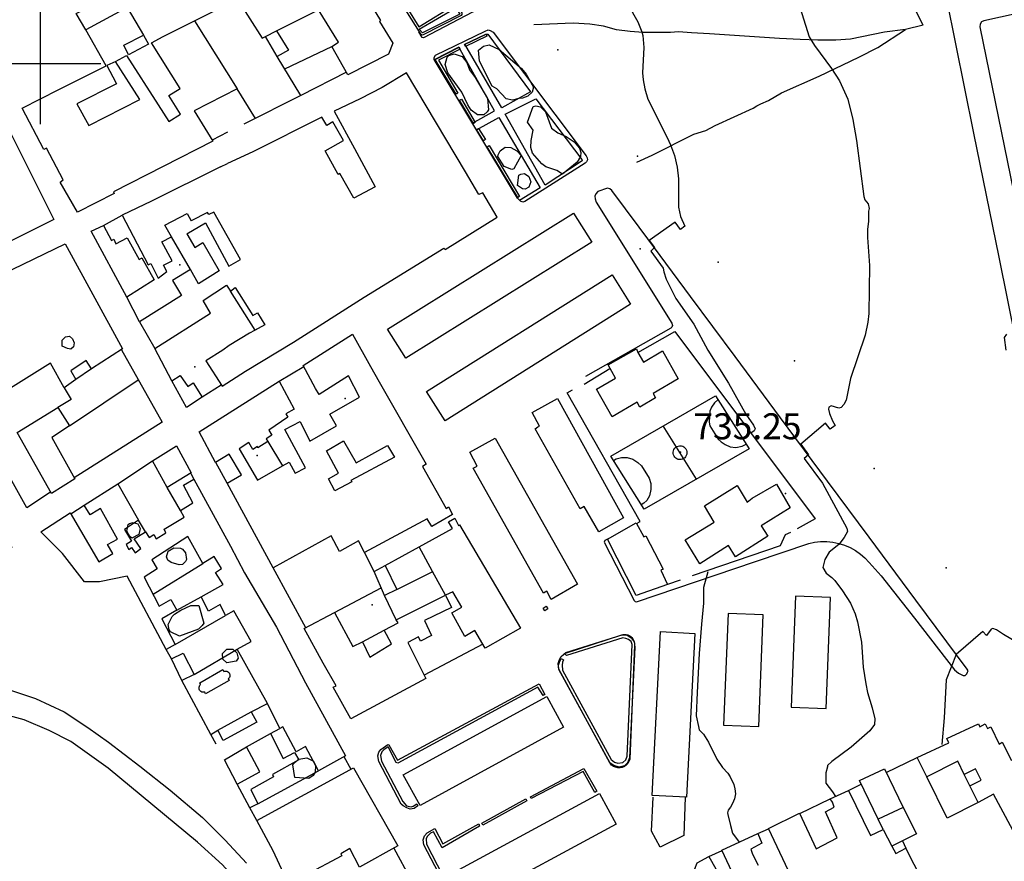
# Model space of a CAD drawing. Extents: x 276925 to 280557, y 4653985 to 4656515.
# Drawn here: x 277494 to 277778, y 4654270 to 4654513 of the extents above; entities that cross this region are included whole.
import ezdxf

# ---------------------------------------------------------------- set-up
doc = ezdxf.new("R2010")
doc.units = 0
doc.header["$MEASUREMENT"] = 0
for name, color, linetype in [('020200', 10, 'CONTINUOUS'), ('020400', 6, 'CONTINUOUS'), ('028112', 7, 'CONTINUOUS'), ('037105', 5, 'CONTINUOUS'), ('060402', 2, 'CONTINUOUS'), ('140501', 7, 'CONTINUOUS'), ('160101', 1, 'CONTINUOUS'), ('160301', 1, 'CONTINUOUS'), ('160302', 1, 'CONTINUOUS'), ('160305', 3, 'CONTINUOUS'), ('167166', 7, 'CONTINUOUS'), ('167202', 3, 'CONTINUOUS'), ('167204', 7, 'CONTINUOUS'), ('168153', 3, 'CONTINUOUS'), ('HOJAS', 7, 'CONTINUOUS')]:
    doc.layers.add(name, color=color, linetype=linetype)

msp = doc.modelspace()

# ---------------------------------------------------------------- linework, layer by layer
at = {"layer": '020200'}
for points, elevation in [([(277717.85, 4654521.34), (277722.09, 4654507.77), (277723.6, 4654505.21), (277728.55, 4654498.57), (277730.82, 4654495.03), (277733.2, 4654489.77), (277734.69, 4654483.87), (277735.79, 4654477.83), (277737.83, 4654461.65), (277738.2, 4654460.63), (277739.14, 4654459.5), (277739.43, 4654458.19), (277739.19, 4654457.35), (277739.25, 4654454.44), (277738.94, 4654452.18), (277738.89, 4654449.76), (277739.52, 4654441.72), (277739.31, 4654427.89), (277739.05, 4654425.33), (277738.3, 4654421.63), (277734.01, 4654409.12), (277732.81, 4654402.83), (277732.13, 4654401.54), (277731.32, 4654400.7), (277730.63, 4654400.52), (277728.46, 4654401.19), (277727.76, 4654400.79), (277727.69, 4654400.27), (277727.92, 4654399.02), (277728.81, 4654396.83), (277729.54, 4654395.51), (277728.19, 4654394.45), (277726.84, 4654396.2), (277719.69, 4654390.11), (277721.91, 4654387.07), (277720.6, 4654386.02), (277725.89, 4654378.9), (277732.97, 4654365.87), (277733.13, 4654364.88), (277732.18, 4654363.17)], 730), ([(277669.75, 4654516.98), (277672.57, 4654512.08), (277673.76, 4654509.14), (277674, 4654508.1), (277674.28, 4654504.62), (277673.98, 4654497.35), (277674.14, 4654495.33), (277674.61, 4654492.67), (277675.5, 4654489.72), (277681.1, 4654478.65), (277682.07, 4654476.52), (277683.16, 4654473.43), (277683.98, 4654470.09), (277684.38, 4654466.76), (277684.34, 4654458.58), (277684.96, 4654455.84), (277686.19, 4654453.06), (277684.89, 4654452.13), (277683.35, 4654454.26), (277675.88, 4654448.94), (277677.44, 4654446.87), (277676.33, 4654445.88), (277679.93, 4654440.98), (277680.06, 4654439.91), (277680.73, 4654437.73), (277683.59, 4654432.21), (277688.72, 4654424.74), (277692.8, 4654417.23), (277698.82, 4654407.74), (277703.8, 4654398.79), (277705.99, 4654395.57), (277706.45, 4654394.51), (277706.17, 4654393.95), (277705.27, 4654393.32)], 735), ([(277732.18, 4654363.17), (277730.66, 4654361.19), (277727.87, 4654358.93), (277726.63, 4654356.83), (277726.01, 4654354.57), (277727.03, 4654352.93)], 730), ([(277692.83, 4654353.28), (277691.59, 4654348.76), (277691.59, 4654344.25), (277690.97, 4654338.12), (277690.35, 4654329.73), (277689.73, 4654318.44), (277689.42, 4654311.66), (277690.13, 4654308.66)], 730), ([(277727.03, 4654352.93), (277728.66, 4654351.66), (277729.49, 4654350.77), (277731.75, 4654347.78), (277734.04, 4654344.21), (277735.36, 4654341.14), (277736.04, 4654338.86), (277737.16, 4654332.99), (277737.7, 4654325.76), (277738.41, 4654320.92), (277738.91, 4654318.48), (277740.27, 4654313.99), (277741.05, 4654310.82), (277740.91, 4654309.23), (277739.62, 4654307.33), (277734.17, 4654302.69), (277728.61, 4654298.53), (277727.35, 4654297.35), (277727.38, 4654296.91), (277727.33, 4654296.95)], 730), ([(277690.13, 4654308.66), (277690.33, 4654307.62), (277691.57, 4654306.38), (277693.02, 4654304.11), (277695.4, 4654299.21), (277697.05, 4654296.82), (277698.59, 4654295.14), (277699.3, 4654294.05), (277700.28, 4654291.84), (277700.64, 4654290.61), (277700.78, 4654289.15), (277700.47, 4654287.75), (277699.93, 4654286.39), (277699.37, 4654285.31), (277698.71, 4654284.48), (277698.49, 4654283.66), (277698.62, 4654283.23)], 735), ([(277727.33, 4654296.95), (277726.93, 4654295.21), (277726.93, 4654292.3), (277728.79, 4654289.72), (277729.72, 4654288.43)], 730), ([(277698.62, 4654283.23), (277699.34, 4654280.05), (277699.96, 4654277.79), (277701.82, 4654275.21)], 735)]:
    msp.add_lwpolyline(points, dxfattribs=dict(at, elevation=elevation))
at = {"layer": '020400', "elevation": 725}
for points in [[(277779.07, 4654421.85), (277778.4, 4654420.95), (277778.87, 4654417.25)], [(277786.72, 4654330.18), (277778.22, 4654335.19), (277776.21, 4654336.57), (277775.15, 4654336.95), (277774.68, 4654336.73), (277773.26, 4654334.88), (277772.29, 4654336.01), (277764.57, 4654329.4)], [(277764.57, 4654329.4), (277761.68, 4654322.14), (277761.06, 4654311.17), (277760.44, 4654303.43)]]:
    msp.add_lwpolyline(points, dxfattribs=at)
at = {"layer": '028112'}
msp.add_point((277684.88, 4654387.79, 735.25), dxfattribs=at)
at = {"layer": '037105'}
msp.add_polyline3d([(277552.76, 4654325.11, 738.77), (277553.02, 4654324.54, 738.78), (277553.28, 4654324.61, 738.78), (277553.56, 4654324.63, 738.78), (277553.83, 4654324.58, 738.78), (277554.09, 4654324.48, 738.78), (277554.32, 4654324.32, 738.78), (277554.51, 4654324.12, 738.78), (277554.65, 4654323.87, 738.78), (277554.73, 4654323.61, 738.78), (277554.75, 4654323.33, 738.78), (277554.71, 4654323.06, 738.78), (277554.61, 4654322.8, 738.78), (277554.46, 4654322.57, 738.78), (277554.26, 4654322.38, 738.78), (277554.54, 4654321.87, 738.78), (277547.73, 4654318.06, 738.75), (277547.47, 4654318.55, 738.76), (277547.18, 4654318.49, 738.75), (277546.89, 4654318.5, 738.75), (277546.61, 4654318.58, 738.75), (277546.36, 4654318.72, 738.75), (277546.15, 4654318.92, 738.75), (277545.98, 4654319.15, 738.75), (277545.87, 4654319.42, 738.75), (277545.83, 4654319.71, 738.75), (277545.86, 4654320, 738.75), (277545.94, 4654320.27, 738.75), (277546.09, 4654320.52, 738.75), (277546.3, 4654320.73, 738.75), (277546.03, 4654321.25, 738.74), (277552.76, 4654325.11, 738.77)], dxfattribs=at)
at = {"layer": '060402'}
for points in [[(277754.98, 4654511.09, 728.17), (277749.19, 4654522.45, 728.42), (277741.98, 4654535.6, 728.46), (277732.9, 4654554.68, 728.76), (277730.45, 4654561, 728.9), (277727.72, 4654574.56, 729.19), (277726, 4654582.33, 729.41), (277725.03, 4654589.9, 729.56), (277726.12, 4654606.14, 729.73), (277726.85, 4654614.72, 729.83), (277728.39, 4654623.84, 729.86), (277731.03, 4654632.69, 730), (277732.87, 4654641.25, 730.18), (277734.28, 4654648.92, 730.26), (277735.67, 4654657.15, 730.38), (277739.37, 4654685.84, 731.22), (277743.53, 4654723.11, 732.84), (277744.61, 4654743.22, 733.08), (277745.3, 4654752.58, 733.4), (277746.44, 4654760.51, 733.89), (277746.17, 4654766.57, 734.17), (277745.29, 4654770.87, 734.24)], [(277754.98, 4654511.09, 728.01), (277749.94, 4654509.87, 728.23), (277743.83, 4654509.04, 728.32), (277734.05, 4654507.05, 728.95), (277729.81, 4654506.75, 729.35), (277724.57, 4654506.8, 729.82), (277719.52, 4654506.99, 730.42), (277713.55, 4654507.2, 730.86), (277693.27, 4654508.62, 732.9), (277688.09, 4654508.85, 733.46), (277684.38, 4654509.16, 733.72), (277682.05, 4654508.97, 733.98), (277674.11, 4654508.97, 734.88), (277670.35, 4654509.23, 735.02), (277666.47, 4654509.76, 735.22), (277662.67, 4654510.77, 735.27), (277658.69, 4654511.38, 735.43), (277653.87, 4654511.65, 735.66), (277642.5, 4654511.18, 736.65)], [(277672.28, 4654471.55, 735.68), (277676.75, 4654473.57, 735.12), (277688.79, 4654479.6, 734.58), (277692.19, 4654480.68, 734.57), (277694.9, 4654482.12, 734.07), (277705.88, 4654487.11, 733.13), (277706.98, 4654487.76, 732.86), (277708.16, 4654488.34, 732.85), (277710.31, 4654489.3, 732.3), (277714.04, 4654491.51, 731.7), (277724.98, 4654496.38, 730.38), (277736.47, 4654501.85, 729.01), (277741.91, 4654504.69, 728.47), (277749.94, 4654509.87, 728.26)], [(277491.89, 4654360.4, 737.66), (277481.95, 4654355.47, 737.47), (277471.29, 4654350.22, 737.67), (277464.69, 4654346.05, 737.86), (277459.83, 4654342.45, 738.03), (277455.87, 4654339.03, 738.26), (277454.31, 4654336.42, 738.29), (277453.11, 4654333.78, 738.34), (277453.08, 4654330.99, 738.42), (277454.28, 4654328.74, 738.45), (277456.86, 4654327.05, 738.45), (277463.57, 4654325.34, 738.45), (277481.35, 4654321.76, 738.64), (277490.55, 4654319.41, 738.6), (277498.6, 4654316.73, 738.48), (277506.87, 4654312.89, 738.38), (277513.69, 4654308.3, 738.19), (277519.66, 4654304.09, 738.03), (277528.73, 4654297.17, 738.08), (277537.51, 4654290.27, 737.79), (277546.81, 4654282.32, 737.7), (277553.42, 4654275.84, 737.57), (277559.52, 4654269.16, 737.48)], [(277573.99, 4654222.76, 737.49), (277573.03, 4654228.69, 737.52), (277571.4, 4654235.28, 737.6), (277568.48, 4654242.91, 737.5), (277565.25, 4654250.1, 737.51), (277561.69, 4654256.85, 737.44), (277558.15, 4654262.57, 737.41), (277552.65, 4654268.68, 737.44), (277545.41, 4654275.21, 737.49), (277519.61, 4654296.58, 737.96), (277508.82, 4654304.29, 738.14), (277502.55, 4654307.5, 738.16), (277495.31, 4654310.55, 738.29), (277476.87, 4654315.54, 738.47), (277446.96, 4654322.15, 738.49), (277429.41, 4654325.43, 738.36), (277418.5, 4654327.97, 738.36), (277413.72, 4654329.81, 738.36), (277410.62, 4654331.49, 738.34)]]:
    msp.add_polyline3d(points, dxfattribs=at)
at = {"layer": '140501'}
msp.add_polyline3d([(277586.08, 4654381.72, 740.8), (277582.61, 4654388.22, 741.19), (277587.59, 4654391.13, 741.19), (277591.23, 4654384.74, 740.88), (277600.27, 4654389.76, 749.55), (277602.28, 4654386.42, 741.77), (277589.73, 4654379.61, 741.88), (277589.94, 4654379.25, 740.77), (277585.07, 4654376.63, 741.7), (277583.27, 4654380.09, 740.87), (277586.08, 4654381.72, 740.8)], dxfattribs=at)
at = {"layer": '160101'}
for points in [[(277540.21, 4654629.17, 739.27), (277567.41, 4654593.27, 738.49), (277583.36, 4654572.04, 738.05), (277597.28, 4654553.47, 737.66), (277613.96, 4654531.39, 737.26), (277625.17, 4654516.52, 737), (277625.51, 4654516, 736.95), (277625.28, 4654515.48, 736.95), (277624.8, 4654514.87, 736.96), (277610.7, 4654507.4, 737.82), (277610.3, 4654507.54, 737.82), (277609.3, 4654509.21, 737.87)], [(277877.69, 4654543.94, 730.65), (277861.77, 4654540.4, 729.92), (277833.15, 4654534.02, 728.73), (277797.78, 4654526.22, 727.5), (277761.72, 4654518.74, 726.78), (277769.57, 4654479.89, 726.24), (277776.88, 4654444.11, 725.55), (277784.25, 4654407.31, 724.98), (277789.78, 4654380.04, 724.58), (277792.78, 4654364.18, 724.31)], [(277844.86, 4654418.1, 730.18), (277837.82, 4654456.62, 731.51), (277829.81, 4654499.95, 730.12), (277825.65, 4654523.3, 728.4), (277825.24, 4654523.76, 728.36), (277824.62, 4654523.9, 728.36), (277772.52, 4654512.38, 726.88), (277771.9, 4654512.03, 726.88), (277771.49, 4654511.34, 726.87), (277771.33, 4654510.58, 726.73), (277793.53, 4654402.38, 724.9), (277804.9, 4654345.54, 723.99)], [(277639.99, 4654460.18, 737.47), (277639.39, 4654459.96, 737.47), (277638.66, 4654460.32, 737.47), (277637.87, 4654461.12, 737.47), (277613.79, 4654501.19, 737.97), (277613.73, 4654501.8, 737.97), (277614.12, 4654502.43, 737.97), (277628.49, 4654509.39, 737.03), (277629.32, 4654509.73, 737.03), (277629.98, 4654509.55, 737.03), (277630.76, 4654509.12, 737.03), (277657.63, 4654473.4, 736.41), (277658, 4654472.84, 736.42), (277658.02, 4654472.23, 736.42), (277657.77, 4654471.63, 736.42), (277657.41, 4654471.23, 736.45), (277639.99, 4654460.18, 737.47)], [(277633.33, 4654487.22, 737.58), (277622.65, 4654505.59, 737.52), (277628.67, 4654508.49, 737.15), (277629.22, 4654508.45, 737.09), (277641.62, 4654491.8, 736.88), (277633.33, 4654487.22, 737.58)], [(277624.85, 4654482.77, 737.79), (277631.21, 4654486.39, 737.6), (277620.84, 4654504.77, 737.62), (277613.79, 4654501.12, 737.99)], [(277634.22, 4654485.37, 737.52), (277643.14, 4654489.85, 736.8), (277656.42, 4654472.34, 736.56), (277656.49, 4654471.96, 736.61), (277645.79, 4654464.89, 737.27), (277634.22, 4654485.37, 737.52)], [(277625.97, 4654480.91, 737.7), (277632.4, 4654484.39, 737.6), (277644.36, 4654464.11, 737.35), (277638.4, 4654460.49, 737.46)], [(277664.03, 4654362.76, 737.03), (277663.09, 4654362.28, 736.98), (277662.91, 4654361.82, 736.98), (277671.53, 4654344.99, 736.08), (277671.79, 4654344.66, 736.09), (277672.2, 4654344.64, 736.04), (277706.53, 4654356.29, 732.8), (277721.94, 4654361.44, 731.34), (277723.65, 4654361.81, 731.15), (277725.39, 4654362, 730.96), (277727.15, 4654362.01, 730.77), (277728.89, 4654361.84, 730.59), (277730.61, 4654361.49, 730.4), (277732.28, 4654360.97, 730.21), (277733.9, 4654360.28, 730.02), (277735.43, 4654359.42, 729.84), (277736.86, 4654358.42, 729.65), (277738.19, 4654357.27, 729.46), (277739.39, 4654355.99, 729.28), (277742.92, 4654352.11, 728.83), (277752.46, 4654339.87, 727.37), (277764.08, 4654324.96, 725.69), (277765.22, 4654324, 725.55), (277766.53, 4654323.39, 725.38), (277767.16, 4654323.38, 725.37), (277767.58, 4654323.84, 725.37), (277767.83, 4654324.27, 725.37), (277767.96, 4654324.73, 725.38), (277767.7, 4654325.2, 725.44), (277752.9, 4654345.1, 727.01), (277739.41, 4654363.26, 728.37), (277727.41, 4654379.42, 729.74), (277713.76, 4654397.76, 731.32), (277700.68, 4654415.4, 732.74), (277687.78, 4654432.8, 734.36), (277675.46, 4654449.37, 735.64), (277672.96, 4654452.74, 735.64), (277665.04, 4654463.39, 736.3), (277664.46, 4654463.82, 736.3), (277663.85, 4654463.99, 736.3), (277660.99, 4654463.03, 736.71), (277660.41, 4654462.38, 736.84), (277660.15, 4654461.72, 736.94), (277660.28, 4654460.97, 736.99), (277660.54, 4654460.01, 737.2), (277682.41, 4654425.05, 737.04), (277682.62, 4654424.41, 737.04), (277682.43, 4654423.9, 737.04), (277682.16, 4654423.59, 737.04), (277657.49, 4654409.65, 737.4)], [(277649.8, 4654325.08, 737.66), (277649.59, 4654326.84, 737.66), (277649.94, 4654327.95, 737.66), (277650.49, 4654328.85, 737.63), (277651.81, 4654329.97, 737.51), (277668.33, 4654335.17, 736.26), (277668.79, 4654335.2, 736.25), (277669.25, 4654335.16, 736.24), (277669.71, 4654335.05, 736.23), (277670.13, 4654334.86, 736.22), (277670.52, 4654334.6, 736.21), (277670.86, 4654334.28, 736.2), (277671.15, 4654333.91, 736.19), (277671.36, 4654333.5, 736.18), (277671.51, 4654333.05, 736.17), (277671.58, 4654332.59, 736.16), (277671.58, 4654332.13, 736.15), (277670.25, 4654299.18, 737.15), (277670.03, 4654298.55, 737.18), (277669.7, 4654297.97, 737.21), (277669.25, 4654297.48, 737.24), (277668.71, 4654297.1, 737.28), (277668.1, 4654296.83, 737.31), (277667.45, 4654296.7, 737.34), (277666.79, 4654296.7, 737.37), (277666.14, 4654296.84, 737.41), (277665.54, 4654297.11, 737.44), (277665, 4654297.5, 737.47), (277664.56, 4654298, 737.51), (277649.8, 4654325.08, 737.66)]]:
    msp.add_polyline3d(points, dxfattribs=at)
at = {"layer": '160301'}
for points in [[(277510.37, 4654514.43, 741.8), (277522.55, 4654520.69, 741.87), (277525.09, 4654516.17, 741.67), (277513.1, 4654509.76, 741.52), (277510.37, 4654514.43, 741.8)], [(277600.58, 4654502.73, 742.18), (277588.8, 4654496.73, 742.18), (277584.16, 4654504.95, 743.61), (277586.11, 4654506.16, 745.58), (277580.38, 4654515.55, 745.61), (277592.58, 4654521.86, 745.61), (277598.29, 4654512.45, 745.61), (277597.94, 4654512.17, 742.16), (277601.78, 4654505.92, 742.21), (277600.58, 4654502.73, 742.18)], [(277540.46, 4654485.41, 741.21), (277537.15, 4654490.75, 741.21), (277540.37, 4654492.77, 743.68), (277532.12, 4654506.02, 743.54), (277535.47, 4654507.85, 743.54), (277544.51, 4654512.34, 743.58), (277556.84, 4654492.73, 743.7)], [(277565, 4654507.8, 742.06), (277568.26, 4654509.49, 741.53), (277571.69, 4654503.88, 741.52), (277568.43, 4654502.08, 742.04), (277565, 4654507.8, 742.06)], [(277531.21, 4654505.58, 742.06), (277525.46, 4654502.54, 741.95), (277524.12, 4654505.33, 741.33), (277529.76, 4654508.24, 741.81), (277531.21, 4654505.58, 742.06)], [(277520.93, 4654496.16, 742.38), (277521.98, 4654494.14, 742.16), (277510.57, 4654488.34, 741.75), (277514, 4654482.14, 742.09), (277528.72, 4654489.68, 742.2), (277521.75, 4654500.61, 741.79), (277524.87, 4654502.34, 742.42), (277534.01, 4654488.13, 741.2), (277537.07, 4654483.28, 741.54), (277540.46, 4654485.41, 741.57)], [(277521.8, 4654500.59, 741.76), (277519.25, 4654499.44, 742.74), (277520.93, 4654496.16, 742.38)], [(277556.84, 4654492.73, 743.7), (277544.48, 4654486.36, 743.57), (277549.85, 4654477.59, 742.2), (277521.1, 4654462.96, 748.62), (277521.33, 4654462.48, 748.61), (277510.74, 4654457.07, 748.69), (277505.7, 4654465.81, 748.69), (277506.56, 4654466.44, 741.26), (277501.75, 4654475.62, 746.63), (277501, 4654475.21, 746.52), (277494.77, 4654487.11, 746.52), (277505.38, 4654492.56, 746.52), (277519.06, 4654499.4, 741.72)], [(277552.69, 4654417.25, 740.84), (277547.85, 4654414.18, 742.52), (277552.54, 4654406.9, 742.52), (277559.27, 4654411.25, 742.5), (277573.16, 4654419.61, 742.29), (277593.52, 4654432.6, 742.15), (277616.59, 4654446.74, 741.43), (277616.94, 4654446.35, 745.62), (277631.92, 4654455.67, 745.31), (277627.8, 4654462.71, 745.4), (277626.69, 4654462.19, 745.74), (277622.85, 4654468.79, 741.03), (277605.73, 4654497.37, 741.54), (277598.75, 4654493.09, 741.59), (277592.34, 4654489.86, 742.9), (277584.83, 4654486.28, 742.9), (277590.71, 4654475.53, 742.84), (277596.68, 4654464.38, 741.76), (277590.58, 4654461.15, 742.39), (277586.55, 4654468.3, 741.53), (277586.02, 4654468, 741.81), (277582.29, 4654474.81, 741.92), (277587.6, 4654477.75, 741.57), (277584.47, 4654483.15, 740.88), (277582.71, 4654482.17, 741.27), (277581.32, 4654484.53, 742.5), (277561.37, 4654474.57, 741.57), (277554.05, 4654471.18, 742.35)], [(277488.45, 4654485.74, 745.88), (277492.73, 4654477.36, 745.9), (277503.89, 4654455, 742.07), (277476.54, 4654441.28, 742.05), (277464.75, 4654464.29, 740.92), (277468.55, 4654466.04, 740.55), (277474.16, 4654454.09, 741.54)], [(277552.04, 4654470.16, 742.37), (277532.09, 4654460.33, 742.3), (277523.64, 4654456.25, 741.72), (277531.13, 4654441.92, 741.72), (277531.93, 4654442.31, 741.78), (277534, 4654438.04, 741.82), (277536.56, 4654439.94, 742.6), (277535.62, 4654441.78, 742.6), (277538.1, 4654443.1, 741.72), (277535.06, 4654448.52, 741.7), (277537.9, 4654449.95, 745.73), (277535.99, 4654453.31, 744.93), (277542.45, 4654456.76, 742.41), (277543.59, 4654454.57, 742.31)], [(277552.04, 4654470.16, 742.37), (277554.05, 4654471.18, 742.35)], [(277547.73, 4654454.06, 742.09), (277554.49, 4654441.49, 742.05), (277557.79, 4654443.48, 742.95), (277550.12, 4654457.13, 742.17), (277548.65, 4654456.4, 741.74), (277548.31, 4654457.02, 741.73), (277543.59, 4654454.57, 741.36)], [(277600.3, 4654423.37, 751.05), (277654.02, 4654456.85, 750.07), (277659.26, 4654448.42, 750.05), (277605.54, 4654414.94, 751.05), (277600.3, 4654423.37, 751.05)], [(277524.94, 4654432.6, 741.87), (277514.7, 4654451.58, 742.27), (277518.26, 4654453.29, 741.67), (277520.58, 4654448.9, 743.07), (277521.23, 4654449.32, 743.07), (277521.85, 4654447.99, 743.07), (277525.05, 4654449.66, 742.4), (277528.5, 4654443.42, 742.16), (277529.22, 4654443.78, 742.16), (277529.31, 4654443.9, 742.02), (277532.84, 4654437.53, 741.93), (277524.94, 4654432.6, 741.87)], [(277542.36, 4654450.85, 741.94), (277547.73, 4654454.06, 742.09)], [(277542.36, 4654450.85, 741.2), (277544.59, 4654446.94, 741.29), (277546.97, 4654448.34, 741.59), (277551.63, 4654440.18, 742.41), (277545.68, 4654436.45, 742.24), (277543.38, 4654440.58, 741.59), (277538.19, 4654437.35, 741.57), (277540.79, 4654433.01, 742.22), (277528.68, 4654425.47, 742.52), (277533.03, 4654417.71, 742.14), (277549.16, 4654427.97, 742.75), (277547.03, 4654431.56, 742.76), (277553.75, 4654436.08, 741.34), (277554.88, 4654434.27, 741.74), (277556.31, 4654435.36, 741.73), (277561.39, 4654427.26, 741.73), (277562.71, 4654428.01, 741.79), (277564.8, 4654424.61, 741.43), (277561.84, 4654422.97, 746.19)], [(277542.36, 4654450.85, 741.2), (277544.59, 4654446.94, 741.29), (277546.97, 4654448.34, 741.59), (277551.63, 4654440.18, 742.41), (277545.68, 4654436.45, 742.24), (277543.38, 4654440.58, 741.59), (277538.19, 4654437.35, 741.57), (277540.79, 4654433.01, 742.22), (277528.68, 4654425.47, 742.52), (277533.03, 4654417.71, 742.14), (277549.16, 4654427.97, 742.75), (277547.03, 4654431.56, 742.76), (277553.75, 4654436.08, 741.34), (277554.88, 4654434.27, 741.74), (277556.31, 4654435.36, 741.73), (277561.39, 4654427.26, 741.73), (277562.71, 4654428.01, 741.79), (277564.8, 4654424.61, 741.43), (277562.01, 4654423.06, 745.91)], [(277507.13, 4654447.96, 741.88), (277523.69, 4654417.62, 742.15), (277514.81, 4654411.9, 741.77), (277513.26, 4654414.32, 741.52), (277508.77, 4654411.33, 742.16), (277510.26, 4654408.83, 742.08), (277506.84, 4654406.44, 742.43), (277502.95, 4654413.54, 742.92), (277480.77, 4654399.72, 746.08), (277474.62, 4654410.95, 741.67), (277479.98, 4654413.9, 741.67), (277478.38, 4654416.26, 740.97), (277480.09, 4654417.27, 742.23), (277478.28, 4654421.01, 741.61), (277483.62, 4654424.03, 741.61), (277478.41, 4654433.9, 741.51), (277489.08, 4654439.16, 741.88), (277507.13, 4654447.96, 741.88)], [(277670.5, 4654430.52, 749.8), (277616.91, 4654396.85, 750.22), (277611.57, 4654405.33, 750.46), (277665.16, 4654439, 749.8), (277670.5, 4654430.52, 749.8)], [(277545.92, 4654393.66, 741.23), (277568.98, 4654408.34, 741.72), (277573.3, 4654400.26, 741.27), (277570.94, 4654398.89, 741.13), (277571.51, 4654397.89, 740.94), (277565.98, 4654394.15, 740.95), (277566.82, 4654392.68, 740.95), (277565.25, 4654391.66, 741.01), (277565.68, 4654390.91, 740.95), (277562.87, 4654389.1, 740.76), (277562.76, 4654389.43, 740.71), (277561.4, 4654388.61, 740.71), (277560.21, 4654390.61, 740.96), (277557.39, 4654388.83, 744.29), (277562.73, 4654379.69, 744.26), (277569.93, 4654383.88, 741.26), (277571.9, 4654384.98, 740.91), (277573.59, 4654381.71, 741.59), (277576.57, 4654383.34, 741.05), (277570.63, 4654394.36, 740.96), (277575.06, 4654396.68, 741.92), (277577.83, 4654391.02, 741.91), (277585.58, 4654395.39, 741.3), (277583.6, 4654398.8, 740.54), (277592.21, 4654403.66, 740.58), (277589, 4654409.86, 742.03), (277580.55, 4654404.49, 742.02), (277579.47, 4654406.18, 742.02), (277575.96, 4654412.81, 742.03), (277590.21, 4654421.84, 742.34), (277595.41, 4654412.54, 742.28)], [(277560.37, 4654422.14, 741.13), (277554.58, 4654418.6, 742.49)], [(277561.84, 4654422.97, 746.19), (277560.37, 4654422.14, 741.13)], [(277562.01, 4654423.06, 745.91), (277561.84, 4654422.97, 746.19)], [(277554.58, 4654418.6, 742.49), (277552.69, 4654417.25, 740.84)], [(277679.75, 4654417.08, 744.47), (277684.27, 4654408.96, 744.41), (277677.04, 4654404.78, 744.36), (277677.72, 4654403.54, 744.36), (277673.19, 4654400.82, 744.36), (277672.41, 4654402.21, 744.32), (277665.18, 4654398.02, 744.32), (277660.67, 4654406.03, 744.33), (277666.1, 4654409.14, 742.04), (277663.99, 4654413.01, 742.01), (277672.21, 4654417.62, 742.04), (277672.63, 4654416.61, 742.04), (277674.2, 4654413.8, 744.45), (277679.75, 4654417.08, 744.47)], [(277595.41, 4654412.54, 742.14), (277597.83, 4654408.1, 740.48)], [(277542.26, 4654400.72, 741.63), (277537.98, 4654408.45, 741.29), (277540.42, 4654410, 740.57), (277542.59, 4654406.81, 741.26), (277544.1, 4654407.82, 741), (277546.75, 4654403.68, 741.26), (277542.26, 4654400.72, 741.63)], [(277597.83, 4654408.1, 740.39), (277611.45, 4654384.31, 742.02), (277610.39, 4654383.72, 742.4), (277617.25, 4654371.6, 741.74), (277617.89, 4654371.99, 740.9), (277619.02, 4654369.86, 739.98), (277613.04, 4654366.35, 739.77), (277611.7, 4654368.62, 742.03), (277593.64, 4654358.83, 742.07), (277591.92, 4654362.25, 742.1), (277586.41, 4654359.18, 740.71), (277583.97, 4654363.68, 743.1), (277567.23, 4654354.47, 741.41), (277553.93, 4654378.91, 741.65), (277558.08, 4654381.23, 743.74), (277554.54, 4654387.27, 741.13), (277550.62, 4654384.83, 741.17), (277545.92, 4654393.66, 741.23)], [(277649.42, 4654403.27, 747.1), (277668.45, 4654368.9, 741.59), (277661.33, 4654364.83, 741.72), (277657.07, 4654372.11, 746.92), (277655.96, 4654371.45, 746.92), (277642.96, 4654394.57, 747.08), (277643.69, 4654395.12, 747.08), (277644.18, 4654395.28, 747.14), (277642.07, 4654399.25, 747.14), (277649.42, 4654403.27, 747.1)], [(277503.35, 4654392.02, 741.82), (277509.99, 4654380.12, 741.94), (277503.19, 4654375.88, 741.81), (277493.3, 4654393.45, 741.64), (277505.03, 4654400.71, 741.3)], [(277505.03, 4654400.71, 741.3), (277508.43, 4654395.45, 741.34), (277503.35, 4654392.02, 741.62)], [(277539.31, 4654389.62, 742.02), (277543.6, 4654381.86, 742.03), (277536.64, 4654377.66, 741.96), (277532.35, 4654385.28, 741.96), (277539.31, 4654389.62, 742.02)], [(277631.41, 4654391.9, 750.4), (277655.17, 4654349.75, 750.02), (277647.6, 4654345.31, 750.08), (277646.27, 4654347.72, 750.08), (277645.33, 4654347.15, 750.08), (277625.05, 4654383.18, 750.33), (277626.21, 4654383.79, 750.33), (277624.05, 4654387.8, 750.35), (277631.41, 4654391.9, 750.4)], [(277515.4, 4654350.42, 740.15), (277512.74, 4654350.41, 740.02), (277506.42, 4654358.53, 740.73), (277500.17, 4654364.8, 740.73), (277508.65, 4654370.35, 740.78), (277516.88, 4654356.18, 741.07), (277520.97, 4654358.57, 741.07), (277519.42, 4654361.14, 740.4), (277522.33, 4654362.7, 742.13), (277517.37, 4654371.57, 740.79), (277516.58, 4654371.09, 740.79), (277514.36, 4654369.7, 740.61), (277512.69, 4654372.56, 741.16), (277522.43, 4654378.7, 742.11), (277528.37, 4654368.21, 741.27), (277524.27, 4654365.54, 741.68), (277526.31, 4654362.16, 741.65), (277524.79, 4654361.16, 741.08), (277525.57, 4654359.75, 741.1), (277526.33, 4654360.32, 741.05), (277527.41, 4654358.74, 741.14), (277529.02, 4654360.03, 741.08), (277527.12, 4654362.82, 741.05), (277530.33, 4654364.82, 741.32), (277531.39, 4654363.15, 741.17), (277532.8, 4654364.04, 741.3), (277533.44, 4654362.77, 741.37), (277536.29, 4654364.57, 741.37), (277535.72, 4654365.56, 741.23), (277541.59, 4654369.02, 741.27), (277540.48, 4654370.97, 741.58), (277544.08, 4654373.24, 740.66), (277541.31, 4654378.34, 740.35), (277544.31, 4654380.02, 741.34)], [(277544.31, 4654380.02, 741.34), (277554.89, 4654360.64, 741.89), (277558.95, 4654352.99, 741.7), (277568.21, 4654337.26, 742.15), (277576.61, 4654321.21, 741.67), (277588.1, 4654300.2, 741.85), (277580.33, 4654295.81, 741.53), (277576.59, 4654302.86, 741.51), (277573.89, 4654301.27, 740.97), (277570.06, 4654308.5, 740.93), (277569.21, 4654308, 740.5), (277565.62, 4654315.26, 743.07), (277556.83, 4654330.93, 744.64), (277560.87, 4654333.14, 741.99), (277555.93, 4654342.05, 746.21), (277553.51, 4654340.69, 745.2), (277551.91, 4654343.8, 745.56), (277548.56, 4654341.92, 745.22), (277546.46, 4654346.05, 745.22), (277552.8, 4654349.57, 741.49), (277550.56, 4654353.06, 741.49), (277552.37, 4654354.19, 741.49), (277550.19, 4654357.69, 743.08), (277546.9, 4654355.65, 742.05), (277542.57, 4654363.49, 742.13), (277532.18, 4654356.77, 740.79), (277533.78, 4654354.17, 740.82), (277529.98, 4654351.78, 741.08), (277534.34, 4654343.38, 741.13), (277537.68, 4654345.32, 741.22), (277539.43, 4654342.16, 741.77), (277535.05, 4654339.71, 740.99), (277538.99, 4654332.32, 740.82), (277536.34, 4654330.87, 741), (277525.08, 4654352.02, 743.04), (277517.08, 4654350.37, 740.41)], [(277690.45, 4654355.58, 742.91), (277686.29, 4654362.51, 742.98), (277694.63, 4654367.6, 742.98), (277691.85, 4654372.34, 742.98), (277701.29, 4654378.17, 743), (277704.16, 4654373.42, 743.04), (277705.59, 4654374.52, 743.04), (277712.61, 4654378.61, 743.04), (277716.57, 4654371.75, 743.04), (277708.17, 4654366.57, 743.04), (277710.11, 4654363.55, 743.08), (277700.8, 4654357.62, 743.08), (277698.81, 4654360.89, 743.08), (277690.45, 4654355.58, 742.91)], [(277638.74, 4654337.02, 744.16), (277628.5, 4654331.26, 744.52), (277625.5, 4654336.35, 740.84), (277622.63, 4654334.63, 740.64), (277618.88, 4654341.48, 740.61), (277621.74, 4654343.03, 744.18), (277619.18, 4654347.5, 744.07), (277617.02, 4654346.51, 741.15), (277613.26, 4654353.4, 744.32), (277609.38, 4654360.49, 744.4), (277619.08, 4654365.82, 745.75), (277617.9, 4654367.7, 739.92), (277619.75, 4654368.72, 739.98), (277620.78, 4654366.69, 745.2), (277621.1, 4654366.86, 745.01), (277638.74, 4654337.02, 744.16)], [(277681.11, 4654349.62, 741.33), (277672.08, 4654346.4, 741.3), (277663.82, 4654362.69, 741.29), (277672.07, 4654367.39, 741.19), (277674.28, 4654363.34, 740.66), (277674.92, 4654363.65, 740.66), (277679.88, 4654354.08, 740.67), (277679.21, 4654353.76, 740.67), (277681.11, 4654349.62, 741.33)], [(277596.39, 4654353.4, 741.57), (277599.61, 4654355.1, 740.75), (277602.96, 4654348.18, 740.89), (277599.45, 4654346.46, 741.26), (277596.39, 4654353.4, 741.57)], [(277517.08, 4654350.37, 740.35), (277515.4, 4654350.42, 740.34)], [(277601.4, 4654332.52, 745.05), (277599.36, 4654336.45, 740.4), (277603.34, 4654338.59, 741.74), (277602.81, 4654339.46, 741.23), (277617.02, 4654346.51, 741.23), (277618.75, 4654343.02, 740.64), (277610.99, 4654339.19, 740.64), (277612.95, 4654334.93, 740.02), (277609.82, 4654333.24, 740.03), (277609.25, 4654334.52, 740.33), (277606.16, 4654332.91, 741.89), (277611.37, 4654322.47, 748.66), (277589.67, 4654310.8, 748.29), (277584.6, 4654319.93, 748.29), (277585.49, 4654320.4, 748.41), (277581.71, 4654326.92, 745.46), (277576.24, 4654336.93, 745.71)], [(277718.14, 4654346.27, 741.5), (277716.88, 4654314.18, 741.54), (277727, 4654313.78, 741.54), (277728.26, 4654345.87, 741.5), (277718.14, 4654346.27, 741.5)], [(277576.24, 4654336.93, 745.71), (277584.93, 4654341.56, 745.71), (277590.26, 4654331.73, 745.61), (277593.09, 4654333.05, 740.99), (277595.17, 4654328.66, 740.58)], [(277707.54, 4654308.62, 744.34), (277708.81, 4654340.82, 744.19), (277698.64, 4654341.22, 744.05), (277697.37, 4654309.02, 744.34), (277707.54, 4654308.62, 744.34)], [(277689.09, 4654335.49, 746.02), (277686.61, 4654288.2, 746.88), (277676.69, 4654288.71, 746.87), (277679.17, 4654336.01, 746.02), (277689.09, 4654335.49, 746.02)], [(277595.17, 4654328.66, 740.51), (277601.4, 4654332.52, 741.19)], [(277537.86, 4654328.18, 740.9), (277541.29, 4654329.75, 740.28), (277544.39, 4654323.67, 741.85), (277540.89, 4654321.91, 742.21), (277537.86, 4654328.18, 740.9)], [(277651.11, 4654308.44, 747.22), (277609.67, 4654285.84, 747.68), (277604.83, 4654294.71, 747.71), (277646.27, 4654317.31, 747.22), (277651.11, 4654308.44, 747.22)], [(277551.31, 4654307.56, 741.89), (277560.91, 4654312.84, 741.21), (277562.49, 4654309.88, 740.73)], [(277552.78, 4654304.55, 740.43), (277551.31, 4654307.56, 741.89)], [(277562.49, 4654309.88, 740.73), (277552.78, 4654304.55, 740.43)], [(277785.13, 4654270.78, 730.32), (277775.31, 4654289.1, 734.69), (277770.87, 4654286.66, 734.69), (277768.47, 4654291.5, 733.55), (277771.73, 4654293.11, 733.36), (277770.16, 4654296.43, 733.36), (277766.85, 4654294.74, 733.36), (277765.05, 4654298.58, 728.22), (277756.09, 4654294.11, 728.77), (277753.32, 4654299.66, 729.26), (277762.42, 4654303.95, 733.64), (277761.85, 4654305.19, 733.44), (277770.96, 4654309.41, 733.44), (277771.39, 4654308.56, 733.44), (277772.93, 4654309.38, 733.44), (277773.63, 4654308.03, 733.42), (277774.55, 4654308.5, 733.37), (277776.97, 4654303.56, 733.45), (277777.8, 4654304.05, 733.42), (277780.56, 4654298.81, 733.42)], [(277566.49, 4654306.57, 739.86), (277570.16, 4654299.37, 740.37), (277573.39, 4654301.08, 740.41), (277574.67, 4654299.01, 740.09), (277567.02, 4654294.8, 740.09), (277567.39, 4654294.07, 740.11), (277560.79, 4654290.46, 740.01), (277562.81, 4654286.32, 740.04), (277560.47, 4654285.12, 739.9), (277556.9, 4654291.95, 740.52), (277563.37, 4654295.55, 740.3), (277559.57, 4654302.78, 740.15)], [(277559.57, 4654302.78, 748.01), (277566.49, 4654306.57, 748.01)], [(277590.47, 4654296.7, 745.3), (277603.26, 4654274.19, 745.3), (277592.18, 4654268.02, 745.1), (277589.35, 4654273.42, 740.92), (277586.81, 4654271.86, 741.16), (277587.04, 4654271.3, 740.98), (277576.57, 4654265.73, 740.65), (277578.94, 4654260.95, 740.66), (277573.96, 4654258.16, 740.97), (277567.21, 4654272.73, 743.17), (277562.49, 4654281.47, 743.15), (277590.47, 4654296.7, 745.3)], [(277736.61, 4654292.99, 738.07), (277743.85, 4654296.36, 738.07), (277749.22, 4654285.28, 738.07), (277741.97, 4654281.88, 738.07), (277736.61, 4654292.99, 738.07)], [(277716.15, 4654266.95, 741.2), (277710.32, 4654279.18, 740.25), (277719.29, 4654283.59, 740.26), (277724.07, 4654273.33, 731.98), (277730.21, 4654276.52, 732.15), (277726.75, 4654283.95, 732.23), (277729.31, 4654285.37, 732.82), (277728.77, 4654286.82, 732.83), (277728.16, 4654287.75, 733.16), (277733.44, 4654290.17, 731.81), (277739.78, 4654277.17, 731.74), (277743.41, 4654278.88, 731.74), (277745.94, 4654274.09, 741.02), (277747.14, 4654271.95, 740.95), (277749.98, 4654273.5, 740.9), (277751.55, 4654270.34, 740.9), (277758.7, 4654256.92, 738.2)], [(277619.89, 4654266.73, 747.64), (277661.52, 4654289.24, 747.05), (277666.3, 4654280.38, 747.05), (277624.67, 4654257.87, 747.64), (277619.89, 4654266.73, 747.64)], [(277696.89, 4654272.89, 738.52), (277707.22, 4654277.69, 736.46), (277708.4, 4654274.9, 735.85), (277705.19, 4654273.16, 736.35), (277705.75, 4654271.79, 736.35), (277707.33, 4654268.63, 736.19)], [(277693.14, 4654271.1, 738.58), (277701.67, 4654255.94, 738.27), (277696.94, 4654253.54, 739.44), (277689.03, 4654267.54, 739.46), (277689.71, 4654269.25, 739.42), (277689.7, 4654269.28, 739.42), (277693.14, 4654271.1, 738.58)], [(277704.27, 4654257.18, 738.57), (277696.89, 4654272.89, 738.52)]]:
    msp.add_polyline3d(points, dxfattribs=at)
at = {"layer": '160302'}
for points in [[(277544.51, 4654512.34, 743.53), (277556.98, 4654518.62, 741.22), (277564.08, 4654507.32, 741.24), (277565, 4654507.8, 741.82)], [(277525.09, 4654516.17, 741.44), (277529.76, 4654508.24, 741.45)], [(277568.26, 4654509.49, 741.47), (277580.38, 4654515.55, 741.14)], [(277519.06, 4654499.4, 741.38), (277513.1, 4654509.76, 741.38)], [(277570.6, 4654498.49, 741.34), (277584.16, 4654504.95, 741.18)], [(277575.26, 4654490.82, 742.07), (277568.43, 4654502.08, 742.07)], [(277588.45, 4654497.51, 741.8), (277575.26, 4654490.82, 741.8), (277558.81, 4654482.51, 741.04)], [(277562.11, 4654484.18, 740.98), (277556.84, 4654492.73, 740.98)], [(277554.03, 4654480.24, 741.22), (277549.65, 4654477.91, 741.22)], [(277518.26, 4654453.29, 741.81), (277523.64, 4654456.25, 741.8)], [(277543.38, 4654440.58, 741.73), (277537.9, 4654449.95, 741.72)], [(277528.68, 4654425.47, 741.89), (277524.94, 4654432.6, 741.87)], [(277562.01, 4654423.06, 741.13), (277554.88, 4654434.27, 741.14)], [(277672.63, 4654416.61, 738.18), (277683.32, 4654422.7, 738.18), (277723.8, 4654368.54, 732.47), (277718.58, 4654365.7, 732.53)], [(277523.4, 4654417.37, 741.63), (277535.17, 4654396.48, 740.76), (277509.8, 4654380.44, 740.76)], [(277537.98, 4654408.45, 741.28), (277533.03, 4654417.71, 741.29)], [(277568.98, 4654408.34, 741.59), (277576.07, 4654412.59, 741.61)], [(277514.81, 4654411.9, 741.74), (277510.26, 4654408.83, 741.73)], [(277657.11, 4654407.49, 738.57), (277664.52, 4654412.02, 738.36)], [(277508.43, 4654395.45, 741.32), (277528.29, 4654408.68, 741.44)], [(277552.22, 4654407.17, 741.49), (277546.75, 4654403.68, 741.35)], [(277506.84, 4654406.44, 741.27), (277508.9, 4654403.05, 741.21), (277505.03, 4654400.71, 741.22)], [(277672.22, 4654367.22, 737.66), (277673.23, 4654367.79, 737.66), (277652.13, 4654404.92, 738.78), (277653.68, 4654405.79, 738.78)], [(277502.96, 4654376.28, 740.35), (277496.05, 4654371.78, 740.32), (277483.49, 4654394.25, 740.37)], [(277565.68, 4654390.91, 740.75), (277569.93, 4654383.88, 741.12)], [(277522.43, 4654378.7, 741.76), (277532.35, 4654385.28, 741.8)], [(277553.93, 4654378.91, 741.27), (277550.7, 4654384.88, 741.26)], [(277543.45, 4654381.67, 741.29), (277544.31, 4654380.02, 741.29)], [(277540.48, 4654370.97, 741.71), (277536.64, 4654377.66, 741.76)], [(277508.77, 4654370, 741.08), (277512.69, 4654372.56, 741.03)], [(277530.33, 4654364.82, 741.46), (277528.37, 4654368.21, 741.46)], [(277716.7, 4654364.61, 732.84), (277715.1, 4654363.99, 732.84), (277713.7, 4654360.78, 732.93), (277688.31, 4654352.09, 737.16)], [(277596.39, 4654353.4, 741.55), (277593.64, 4654358.83, 741.96)], [(277599.61, 4654355.1, 741.27), (277609.38, 4654360.49, 741.29)], [(277532.55, 4654346.81, 741.22), (277546.9, 4654355.65, 742.03)], [(277576.66, 4654337.15, 741), (277567.23, 4654354.47, 741.14)], [(277602.96, 4654348.18, 740.93), (277613.35, 4654353.36, 740.64)], [(277684.83, 4654350.89, 737.09), (277681.11, 4654349.62, 741.19)], [(277584.93, 4654341.56, 740.95), (277598.46, 4654348.69, 740.94)], [(277539.43, 4654342.16, 742.03), (277546.46, 4654346.05, 745.13)], [(277602.81, 4654339.46, 741.16), (277599.45, 4654346.46, 741.18)], [(277538.99, 4654332.32, 740.8), (277553.51, 4654340.69, 745.42)], [(277593.09, 4654333.05, 740.97), (277599.36, 4654336.45, 740.37)], [(277537.86, 4654328.18, 740.83), (277536.34, 4654330.87, 740.88)], [(277544.39, 4654323.67, 741.65), (277556.83, 4654330.93, 741.65)], [(277627.82, 4654332.41, 740.72), (277610.87, 4654323.46, 741.01)], [(277550.8, 4654303.53, 740.64), (277549.24, 4654306.33, 742.38), (277540.89, 4654321.91, 742.25)], [(277560.91, 4654312.84, 741.65), (277565.62, 4654315.26, 741.65)], [(277549.24, 4654306.33, 742.16), (277551.31, 4654307.56, 741.65)], [(277566.49, 4654306.57, 740.45), (277569.21, 4654308, 740.54)], [(277553.21, 4654299, 740.65), (277559.57, 4654302.78, 740.34)], [(277556.9, 4654291.95, 740.51), (277553.21, 4654299, 740.65)], [(277587.67, 4654299.96, 741.04), (277589.72, 4654296.29, 741.04)], [(277744.35, 4654295.31, 729.65), (277753.32, 4654299.66, 729.37)], [(277562.81, 4654286.32, 739.95), (277580.33, 4654295.81, 741.7)], [(277770.87, 4654286.66, 727.72), (277761.91, 4654282.11, 728.45), (277756.09, 4654294.11, 728.63)], [(277768.47, 4654291.5, 733.4), (277766.85, 4654294.74, 733.4)], [(277733.44, 4654290.17, 732.12), (277737.09, 4654291.98, 732.12)], [(277686.26, 4654288.24, 737.38), (277685.83, 4654277.16, 737.39), (277679, 4654273.79, 737.58), (277676.49, 4654278.45, 737.69), (277676.98, 4654288.23, 737.41)], [(277719.34, 4654283.47, 734.01), (277728.16, 4654287.75, 733.11)], [(277562.49, 4654281.47, 743.21), (277560.47, 4654285.12, 739.81)], [(277749.22, 4654285.28, 730.08), (277753.05, 4654277.61, 730.15), (277745.94, 4654274.09, 731.61)], [(277743.41, 4654278.88, 731.32), (277741.97, 4654281.88, 731.31)], [(277707.22, 4654277.69, 736.38), (277710.34, 4654279.12, 736.38)], [(277602.06, 4654273.52, 741.51), (277607, 4654264.48, 741.51)], [(277749, 4654275.6, 731.61), (277749.98, 4654273.5, 731.61)], [(277693.14, 4654271.1, 738.86), (277696.95, 4654272.84, 738.85)]]:
    msp.add_polyline3d(points, dxfattribs=at)
at = {"layer": '160305'}
for points in [[(277602.76, 4654519.98, 739.2), (277603.34, 4654520.37, 739.2), (277609.32, 4654510.59, 739.07), (277620.02, 4654517.17, 738.36), (277621.75, 4654514.65, 738.15), (277621.76, 4654514.16, 738.15), (277621.55, 4654513.89, 738.15), (277610.35, 4654508.22, 738.52), (277610.01, 4654508.37, 738.52), (277602.76, 4654519.98, 739.2)], [(277610.34, 4654508.87, 738.6), (277609.44, 4654509.93, 738.84), (277619.98, 4654516.13, 738.5), (277621.13, 4654514.25, 738.18), (277610.34, 4654508.87, 738.6)], [(277622.54, 4654505.53, 738.39), (277628.74, 4654508.51, 738.21), (277629, 4654507.95, 738.22), (277622.8, 4654504.97, 738.39), (277622.54, 4654505.53, 738.39)], [(277620.63, 4654491.44, 738.64), (277620.07, 4654491.17, 738.64), (277614.03, 4654501.22, 738.64), (277621.01, 4654504.74, 738.53), (277621.3, 4654504.14, 738.58), (277615.05, 4654500.97, 738.66), (277620.63, 4654491.44, 738.64)], [(277621.62, 4654489.77, 738.68), (277625.63, 4654483.02, 738.57), (277625.11, 4654482.71, 738.57), (277621.09, 4654489.46, 738.68), (277621.62, 4654489.77, 738.68)], [(277628.05, 4654477.72, 738.52), (277626.01, 4654480.94, 738.52), (277626.58, 4654481.3, 738.52), (277628.61, 4654478.08, 738.52), (277628.05, 4654477.72, 738.52)], [(277629.62, 4654476.31, 738.49), (277638.43, 4654461.67, 738.38), (277637.9, 4654461.35, 738.38), (277629.08, 4654475.99, 738.49), (277629.62, 4654476.31, 738.49)], [(277652.01, 4654329.13, 738.22), (277651.38, 4654329.7, 738.22), (277667.92, 4654335.13, 737.46), (277669.48, 4654334.94, 737.46), (277670.7, 4654334.18, 737.38), (277671.56, 4654333.06, 737.27), (277671.68, 4654331.48, 737.16), (277670.19, 4654299.62, 738.24), (277669.63, 4654298.15, 738.24), (277668.75, 4654297.25, 738.3), (277667.17, 4654296.85, 738.37), (277665.61, 4654297.32, 738.43), (277664.5, 4654298.15, 738.53), (277649.74, 4654325.2, 738.53), (277649.63, 4654326.32, 738.5), (277649.92, 4654327.18, 738.5), (277650.47, 4654328.26, 738.47), (277651.11, 4654327.89, 738.49), (277650.86, 4654327.18, 738.58), (277650.74, 4654326.32, 738.61), (277650.83, 4654324.84, 738.64), (277664.91, 4654299.09, 738.73), (277665.85, 4654298.34, 738.71), (277666.85, 4654298.01, 738.6), (277668.3, 4654298.22, 738.39), (277669.12, 4654299, 738.2), (277669.48, 4654300.03, 738.14), (277670.99, 4654332.27, 737.33), (277670.66, 4654333.19, 737.33), (277669.89, 4654333.71, 737.33), (277669.15, 4654334.07, 737.37), (277668.24, 4654334.21, 737.48), (277652.01, 4654329.13, 738.22)], [(277608.74, 4654286.27, 738.9), (277609.01, 4654285.72, 738.9), (277607.94, 4654284.95, 738.94), (277606.78, 4654284.76, 738.94), (277605.82, 4654285.12, 738.94), (277604.82, 4654285.67, 738.94), (277604.2, 4654286.22, 738.94), (277597.78, 4654298.51, 738.82), (277597.5, 4654300.13, 738.82), (277597.77, 4654301.19, 738.82), (277598.33, 4654302.02, 738.84), (277600.39, 4654303.42, 738.83), (277600.71, 4654303.31, 738.83), (277603.19, 4654298.93, 738.91), (277644.13, 4654320.92, 737.86), (277645.73, 4654317.82, 737.87), (277645.23, 4654317.61, 737.87), (277643.74, 4654320, 737.87), (277603.27, 4654298.06, 738.96), (277602.82, 4654298.22, 738.96), (277600.46, 4654302.73, 738.96), (277599.25, 4654301.9, 738.96), (277598.68, 4654301.28, 738.97), (277598.21, 4654300.22, 738.97), (277598.51, 4654298.62, 738.97), (277604.69, 4654286.94, 739.01), (277605.73, 4654285.75, 739.01), (277607.08, 4654285.42, 739.01), (277607.71, 4654285.6, 738.99), (277608.74, 4654286.27, 738.9)], [(277641.82, 4654287.86, 737.71), (277641.56, 4654288.35, 737.71), (277657.01, 4654296.54, 737.53), (277660.76, 4654289.93, 737.38), (277660.16, 4654289.56, 737.38), (277656.83, 4654295.67, 737.38), (277641.82, 4654287.86, 737.71)], [(277627.49, 4654280.74, 737.94), (277640.23, 4654287.74, 737.72), (277640.53, 4654287.18, 737.72), (277627.79, 4654280.18, 737.94), (277627.49, 4654280.74, 737.94)], [(277617.75, 4654262.72, 738.95), (277617.11, 4654262.38, 738.97), (277610.76, 4654274.48, 739), (277610.57, 4654275.91, 739), (277610.97, 4654277.1, 739), (277611.74, 4654277.96, 739), (277613.95, 4654279.14, 739.01), (277616.22, 4654274.72, 739), (277626.65, 4654280.55, 738.04), (277626.87, 4654279.89, 738.04), (277616.05, 4654273.62, 739.1), (277613.54, 4654278.17, 739.08), (277612.69, 4654277.8, 739.08), (277611.76, 4654276.84, 739.08), (277611.42, 4654276.18, 739.08), (277611.51, 4654274.63, 739.06), (277617.75, 4654262.72, 738.95)]]:
    msp.add_polyline3d(points, dxfattribs=at)
at = {"layer": '167166'}
msp.add_polyline3d([(277645.72, 4654342.02, 739.17), (277645.23, 4654342.83, 739.17), (277646.11, 4654343.36, 739.17), (277646.59, 4654342.55, 739.17), (277645.72, 4654342.02, 739.17)], dxfattribs=at)
at = {"layer": '167202'}
for points in [[(277626.87, 4654500.72, 738.66), (277626.55, 4654503.85, 738.66), (277628.04, 4654505.06, 738.66), (277629.64, 4654505.45, 738.66), (277632.51, 4654504.09, 738.66), (277638.94, 4654498.57, 738.66), (277640.29, 4654496.92, 738.66), (277642.44, 4654493.16, 738.66), (277642.11, 4654491.78, 738.66), (277640.84, 4654490.61, 738.66), (277639.28, 4654490.05, 738.66), (277638.23, 4654489.94, 738.66), (277636.43, 4654489.46, 738.66), (277634.59, 4654489.87, 738.66), (277631.83, 4654492.68, 738.66), (277630.5, 4654493.52, 738.66), (277626.87, 4654500.72, 738.66)], [(277629.13, 4654489.89, 739.03), (277629.49, 4654486.64, 739.03), (277629.11, 4654486.06, 739.03), (277628.07, 4654485.19, 739.03), (277626.28, 4654485.23, 739.03), (277624.48, 4654486.59, 739.03), (277623.48, 4654488.05, 739.03), (277621.71, 4654491.77, 739.03), (277617.67, 4654497.34, 739.03), (277616.92, 4654499.69, 739.03), (277617.47, 4654501.89, 739.03), (277618.02, 4654502.37, 739.03), (277619.51, 4654502.84, 739.03), (277621.81, 4654502.09, 739.03), (277623.19, 4654500.31, 739.03), (277623.96, 4654498.24, 739.03), (277625.59, 4654496, 739.03), (277629.13, 4654489.89, 739.03)], [(277640.71, 4654483.06, 738.64), (277642.39, 4654487.64, 738.64), (277643.08, 4654487.78, 738.64), (277644.46, 4654487.52, 738.64), (277645.94, 4654486.05, 738.64), (277647.66, 4654481.39, 738.64), (277649.49, 4654479.99, 738.64), (277651.91, 4654478.92, 738.64), (277654.21, 4654477.44, 738.64), (277655.78, 4654475.59, 738.64), (277656.16, 4654474.3, 738.64), (277656.05, 4654473.15, 738.64), (277655.02, 4654471.51, 738.64), (277650.84, 4654468.05, 738.64), (277649.22, 4654469.09, 738.64), (277646, 4654470.18, 738.64), (277644.85, 4654471.05, 738.64), (277642.12, 4654474.15, 738.64), (277641.69, 4654475.8, 738.64), (277641.82, 4654477.82, 738.64), (277642.31, 4654480.79, 738.64), (277640.71, 4654483.06, 738.64)], [(277633.94, 4654470.3, 738.74), (277632.16, 4654473.13, 738.74), (277632.27, 4654473.69, 738.74), (277632.84, 4654474.78, 738.74), (277634.22, 4654475.86, 738.74), (277635.9, 4654475.77, 738.74), (277637.6, 4654474.82, 738.74), (277638.85, 4654473.51, 738.74), (277636.77, 4654469.57, 738.74), (277636.16, 4654469.38, 738.74), (277633.94, 4654470.3, 738.74)], [(277637.83, 4654464.8, 738.75), (277638.24, 4654467.81, 738.75), (277638.77, 4654468.08, 738.75), (277639.85, 4654468.23, 738.75), (277641.15, 4654467.36, 738.75), (277641.71, 4654465.88, 738.75), (277641.1, 4654464.37, 738.75), (277640.04, 4654463.72, 738.75), (277639.3, 4654463.89, 738.75), (277637.83, 4654464.8, 738.75)], [(277506.26, 4654418.41, 741.22), (277506.3, 4654420.17, 741.22), (277507.29, 4654421.14, 741.22), (277508.45, 4654421.32, 741.22), (277509.32, 4654420.58, 741.22), (277509.79, 4654419.4, 741.22), (277509.57, 4654418.19, 741.22), (277508.79, 4654417.53, 741.22), (277507.84, 4654417.71, 741.22), (277506.26, 4654418.41, 741.22)], [(277524.95, 4654364.98, 741.38), (277525.34, 4654366.91, 741.37), (277525.77, 4654367.22, 741.37), (277526.83, 4654367.54, 741.37), (277528.2, 4654367.09, 741.37), (277528.83, 4654365.74, 741.37), (277528.47, 4654364.03, 741.37), (277526.39, 4654363.02, 741.37), (277525.83, 4654363.44, 741.37), (277524.95, 4654364.98, 741.38)], [(277537.77, 4654355.98, 740.63), (277536.84, 4654356.65, 740.63), (277536.48, 4654357.58, 740.63), (277536.97, 4654359.21, 740.63), (277538.58, 4654360.22, 740.63), (277540.53, 4654360.13, 740.63), (277541.08, 4654359.77, 740.63), (277541.93, 4654358.75, 740.63), (277542.23, 4654356.87, 740.63), (277541.96, 4654356.26, 740.63), (277541.02, 4654355.37, 740.63), (277540.07, 4654355.28, 740.63), (277537.77, 4654355.98, 740.63)], [(277540.17, 4654334.66, 740.72), (277537.55, 4654335.93, 740.72), (277537.2, 4654336.55, 740.72), (277536.95, 4654338.07, 740.72), (277538.05, 4654340.37, 740.72), (277538.78, 4654341.05, 740.72), (277540.55, 4654342.24, 740.72), (277543.46, 4654343.58, 740.72), (277545.74, 4654343.56, 740.72), (277547.21, 4654338.45, 740.72), (277546.79, 4654337.81, 740.72), (277545.72, 4654336.76, 740.72), (277540.17, 4654334.66, 740.72)], [(277553.84, 4654327, 741.2), (277552.67, 4654328.05, 741.2), (277552.64, 4654329.67, 741.2), (277553.91, 4654330.91, 741.2), (277555.57, 4654330.99, 741.2), (277556.75, 4654329.85, 741.2), (277557.1, 4654328.37, 741.2), (277556.52, 4654327.46, 741.2), (277553.84, 4654327, 741.2)], [(277573.54, 4654293.88, 740.55), (277572.95, 4654297.6, 740.55), (277573.41, 4654298.24, 740.55), (277574.68, 4654299.17, 740.55), (277576.96, 4654299.57, 740.55), (277578.87, 4654298.6, 740.55), (277579.47, 4654297.36, 740.55), (277579.4, 4654295.47, 740.55), (277578.83, 4654294.46, 740.55), (277577.54, 4654293.63, 740.55), (277573.54, 4654293.88, 740.55)]]:
    msp.add_polyline3d(points, dxfattribs=at)
at = {"layer": '167204'}
for points in [[(277704.72, 4654388.83, 735.73), (277674.38, 4654371.32, 735.71), (277664.79, 4654386.68, 735.63), (277694.99, 4654404.05, 735.66), (277704.72, 4654388.83, 735.73)], [(277695.72, 4654402.89, 735.66), (277694.73, 4654402.07, 735.71), (277693.89, 4654400.85, 735.75), (277693.34, 4654399.68, 735.82), (277693.15, 4654396.5, 735.82), (277693.36, 4654395.47, 735.82), (277695.84, 4654391.56, 735.77), (277696.63, 4654390.82, 735.77), (277697.82, 4654390, 735.74), (277699.22, 4654389.4, 735.74), (277700.92, 4654389.2, 735.74), (277702.73, 4654389.57, 735.69), (277703.89, 4654390.11, 735.69)], [(277689.52, 4654380.06, 735.69), (277679.92, 4654395.38, 735.69)], [(277684.79, 4654389.66, 735.71), (277685.18, 4654389.62, 735.71), (277685.56, 4654389.51, 735.71), (277685.91, 4654389.32, 735.71), (277686.21, 4654389.06, 735.71), (277686.46, 4654388.75, 735.71), (277686.64, 4654388.39, 735.71), (277686.74, 4654388.01, 735.71), (277686.77, 4654387.62, 735.71), (277686.72, 4654387.22, 735.71), (277686.59, 4654386.85, 735.71), (277686.39, 4654386.5, 735.71), (277686.13, 4654386.21, 735.71), (277685.81, 4654385.97, 735.71), (277685.45, 4654385.8, 735.71), (277685.06, 4654385.71, 735.71), (277684.67, 4654385.69, 735.71), (277684.27, 4654385.75, 735.71), (277683.9, 4654385.89, 735.71), (277683.57, 4654386.1, 735.71), (277683.28, 4654386.38, 735.71), (277683.05, 4654386.7, 735.71), (277682.89, 4654387.07, 735.71), (277682.81, 4654387.46, 735.71), (277682.8, 4654387.85, 735.71), (277682.88, 4654388.24, 735.71), (277683.03, 4654388.61, 735.71), (277683.25, 4654388.94, 735.71), (277683.53, 4654389.22, 735.71), (277683.87, 4654389.44, 735.71), (277684.23, 4654389.59, 735.71), (277684.62, 4654389.66, 735.71), (277684.79, 4654389.66, 735.71)], [(277665.58, 4654385.4, 735.71), (277666.29, 4654385.85, 735.7), (277667.86, 4654386.32, 735.7), (277669.48, 4654386.28, 735.7), (277671.17, 4654385.8, 735.7), (277672.57, 4654384.85, 735.7), (277673.67, 4654383.87, 735.71), (277675.89, 4654380.34, 735.71), (277676.32, 4654378.8, 735.71), (277676.36, 4654377.08, 735.71), (277675.93, 4654375.2, 735.69), (277675.14, 4654373.87, 735.69), (277674.3, 4654373.06, 735.69), (277673.58, 4654372.58, 735.69)]]:
    msp.add_polyline3d(points, dxfattribs=at)
at = {"layer": '168153'}
for p in [(277649.46, 4654503.97, 736.29), (277672.48, 4654473.25, 735.77), (277673.27, 4654446.49, 738.28), (277540.25, 4654441.88, 741.72), (277695.78, 4654442.7, 733.9), (277544.67, 4654412.42, 741.72), (277717.84, 4654414.18, 731.45), (277588.06, 4654403.3, 740.38), (277562.62, 4654386.82, 740.5), (277740.86, 4654383.1, 728.35), (277715.26, 4654375.88, 733.19), (277761.64, 4654354.4, 726.23), (277595.84, 4654343.79, 739.98)]:
    msp.add_point(p, dxfattribs=at)
at = {"layer": 'HOJAS'}
for points in [[(277500, 4654482.5), (277500, 4654517.5)], [(277482.5, 4654500), (277517.5, 4654500)]]:
    msp.add_lwpolyline(points, dxfattribs=at)

# ---------------------------------------------------------------- texts
at = {"layer": '028112'}
msp.add_text('735.25', height=7.5, dxfattribs=at).set_placement((277688.63, 4654391.54, 735.25))

doc.saveas('drawing.dxf')
